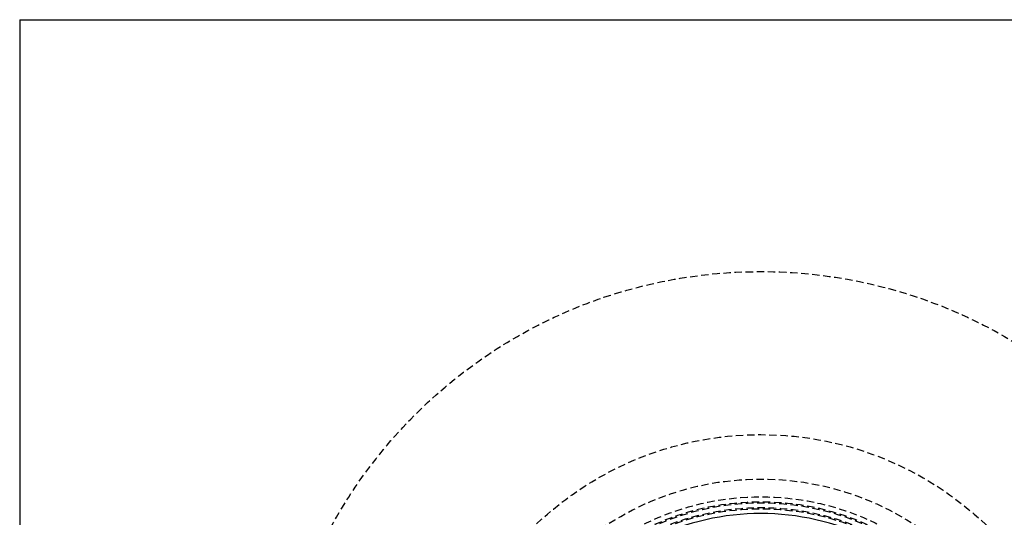
# Model space of a CAD drawing. Extents: x 675 to 1175, y -665 to 305.
# Drawn here: x 675 to 1007, y -333 to -165 of the extents above; entities that cross this region are included whole.
import ezdxf

# ---------------------------------------------------------------- set-up
doc = ezdxf.new("R2010")
doc.units = 0
doc.header["$LTSCALE"] = 10
doc.linetypes.add('VERDECKT', pattern=[0.375, 0.25, -0.125])
doc.layers.get('0').update_dxf_attribs({"linetype": 'CONTINUOUS'})
doc.layers.add('STEMPEL', color=3, linetype='CONTINUOUS')

# ---------------------------------------------------------------- blocks, each defined once
blk = doc.blocks.new('A$C9E497216')
for q in [(530.6, 276.39), (30.6, -223.61)]:
    blk.add_line((30.6, 276.39), q)
at = {"color": 1, "linetype": 'VERDECKT'}
for radius in [165, 110, 95, 89, 87.38, 87, 87, 85.38, 85.38, 85, 85]:
    blk.add_circle((280.6, 26.39), radius, dxfattribs=at)
blk.add_arc((280.6, 26.39), 83.38, 64.0935, 115.9065)

msp = doc.modelspace()

# ---------------------------------------------------------------- block references
at = {"layer": 'STEMPEL'}
msp.add_blockref('A$C9E497216', (644.54, -441.7, -92.81), dxfattribs=at)

doc.saveas('drawing.dxf')
